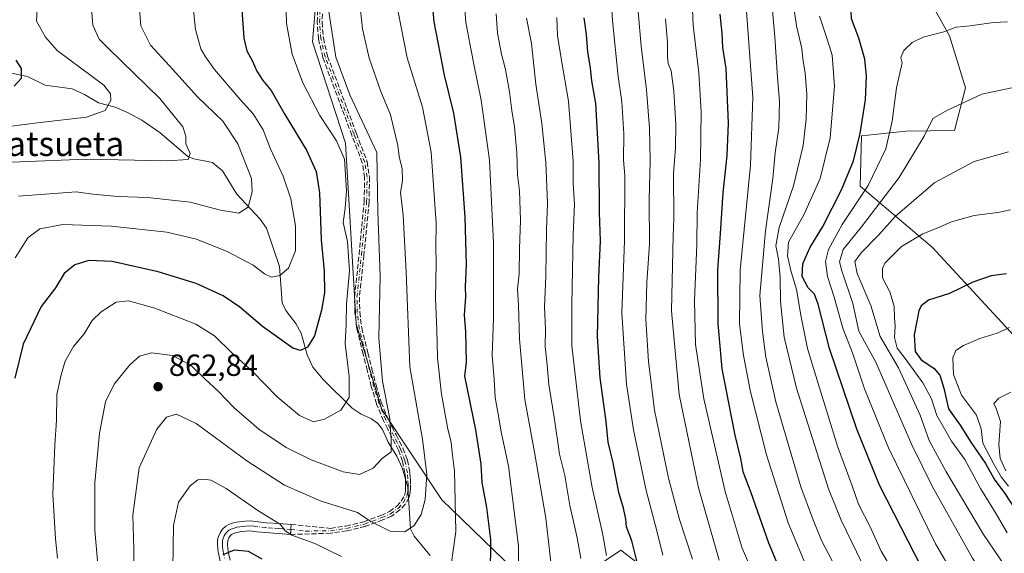
# Model space of a CAD drawing. Units: metres. Extents: x 559673 to 563104, y 4730998 to 4733347.
# Drawn here: x 562202 to 562524, y 4732964 to 4733139 of the extents above; entities that cross this region are included whole.
import ezdxf
from ezdxf.enums import TextEntityAlignment as Align

# ---------------------------------------------------------------- set-up
doc = ezdxf.new("R2010")
doc.units = ezdxf.units.M
doc.header["$MEASUREMENT"] = 0
doc.linetypes.add('DGN Style 3', pattern=[2.307223458686699, 1.648016756204785, -0.6592067024819142])
doc.linetypes.add('DGN Style 4', pattern=[2.6384748266838614, 1.318413404963828, -0.6592067024819142, 0.001648016756204785, -0.6592067024819142])
for name, color, linetype, lineweight in [('Arbolado forestal CxS', 92, 'Continuous', 0), ('Camino Cxs', 7, 'Continuous', 0), ('Camino eje', 30, 'DGN Style 4', 13), ('Corriente natural lineal', 142, 'Continuous', 13), ('Curva de nivel maestra', 30, 'Continuous', 30), ('Curva de nivel normal', 30, 'Continuous', 0), ('Punto de cota en terreno', 7, 'Continuous', 0), ('Rótulo de punto de cota en terreno', 7, 'Continuous', 0), ('Senda', 7, 'DGN Style 3', 0), ('Texto cartográfico', 7, 'Continuous', 0)]:
    doc.layers.add(name, color=color, linetype=linetype, lineweight=lineweight)
doc.styles.add('Style-Arial', font='txt')

# ---------------------------------------------------------------- blocks, each defined once
blk = doc.blocks.new('*U5')
at = {"layer": 'Arbolado forestal CxS', "color": 92, "linetype": 'Continuous', "lineweight": 0}
for points in [[(562193.9385000002, 4733280.359099999, 826.8650000000052), (562230.1539000003, 4733286.968499999, 841.4238000000041), (562249.5115, 4733275.511499999, 846.1652000000032), (562255.0365000004, 4733272.2413, 848.0219000000071), (562283.9254999999, 4733254.1031, 858.1664000000019), (562285.7785, 4733252.940099999, 858.6545000000042), (562301.8903000001, 4733184.5405, 859.9233999999997), (562297.3919000002, 4733131.749299999, 857.7785000000005), (562308.2112999996, 4733098.543299999, 855.7823999999965), (562311.6513, 4733039.3881, 855.3243999999978), (562320.0817, 4733011.2719, 858.4973000000028), (562339.7531000003, 4732981.749500001, 866.8536000000023), (562373.7692999998, 4732948.7161, 882.9864999999991), (562398.2669000002, 4732965.254899999, 896.7382000000072), (562402.4935, 4732961.998299999, 898.3635999999971), (562406.8059, 4732958.6755, 900.3793000000006), (562422.9543000003, 4732925.1165, 901.8358000000007), (562492.4062999999, 4732878.2227, 916.8653999999952), (562529.5334999999, 4732867.915100001, 931.9216000000015)], [(562539.0236999998, 4733022.393300001, 983.7301000000008), (562500.1754999999, 4733064.485900001, 970.8081999999995), (562476.6101000002, 4733084.488299999, 951.8941000000051), (562477.0368999997, 4733101.009299999, 949.0843000000023), (562491.6321, 4733102.4649, 956.5412000000069), (562507.5141000003, 4733102.6657, 961.0369999999967), (562511.1497, 4733116.6865, 958.8641000000061), (562505.8517000005, 4733133.7711, 954.8772000000026), (562492.9074999997, 4733157.1085, 949.4636000000029), (562472.1460999995, 4733198.469500001, 939.7281999999979), (562461.3913000004, 4733230.7205, 935.2317999999941), (562456.4068999998, 4733245.6677, 934.5641999999935), (562473.0040999996, 4733284.379699999, 927.9143999999943), (562454.6344, 4733341.2763, 929.7192000000069), (562945.3968000002, 4733345.615300001, 884.8291000000027)]]:
    blk.add_polyline3d(points, dxfattribs=at)
blk = doc.blocks.new('5PATER')
at = {"layer": 'Punto de cota en terreno', "linetype": 'Continuous', "lineweight": 0}
h = blk.add_hatch(color=51, dxfattribs=at)
edge = h.paths.add_edge_path()
edge.add_ellipse((0, 0), major_axis=(-0.1095731443231308, -0.1110710700762829), ratio=0.9994222409660322, start_angle=0, end_angle=360)

msp = doc.modelspace()

# ---------------------------------------------------------------- linework, layer by layer
at = {"layer": 'Arbolado forestal CxS', "color": 92, "linetype": 'Continuous', "lineweight": 0}
for points in [[(562285.7785, 4733252.940099999, 858.6545000000042), (562301.8903000001, 4733184.5405, 859.9233999999997), (562297.3919000002, 4733131.749299999, 857.7785000000005), (562308.2112999996, 4733098.543299999, 855.7823999999965), (562311.6513, 4733039.3881, 855.3243999999978), (562320.0817, 4733011.2719, 858.4973000000028), (562339.7531000003, 4732981.749500001, 866.8536000000023), (562373.7692999998, 4732948.7161, 882.9864999999991), (562398.2669000002, 4732965.254899999, 896.7382000000072), (562402.4935, 4732961.998299999, 898.3635999999971), (562406.8059, 4732958.6755, 900.3793000000006), (562422.9543000003, 4732925.1165, 901.8358000000007), (562492.4062999999, 4732878.2227, 916.8653999999952), (562529.5334999999, 4732867.915100001, 931.9216000000015)], [(562539.0236999998, 4733022.393300001, 983.7301000000008), (562500.1754999999, 4733064.485900001, 970.8081999999995), (562476.6101000002, 4733084.488299999, 951.8941000000051), (562477.0368999997, 4733101.009299999, 949.0843000000023), (562491.6321, 4733102.4649, 956.5412000000069), (562507.5141000003, 4733102.6657, 961.0369999999967), (562511.1497, 4733116.6865, 958.8641000000061), (562505.8517000005, 4733133.7711, 954.8772000000026), (562492.9074999997, 4733157.1085, 949.4636000000029), (562472.1460999995, 4733198.469500001, 939.7281999999979), (562461.3913000004, 4733230.7205, 935.2317999999941)], [(562402.4935, 4732961.998299999, 898.3635999999971), (562398.2669000002, 4732965.254899999, 896.7382000000072), (562373.7692999998, 4732948.7161, 882.9864999999991), (562339.7531000003, 4732981.749500001, 866.8536000000023), (562320.0817, 4733011.2719, 858.4973000000028), (562311.6513, 4733039.3881, 855.3243999999978), (562308.2112999996, 4733098.543299999, 855.7823999999965), (562297.3919000002, 4733131.749299999, 857.7785000000005), (562301.8903000001, 4733184.5405, 859.9233999999997)], [(562492.9074999997, 4733157.1085, 949.4636000000029), (562505.8517000005, 4733133.7711, 954.8772000000026), (562511.1497, 4733116.6865, 958.8641000000061), (562507.5141000003, 4733102.6657, 961.0369999999967), (562491.6321, 4733102.4649, 956.5412000000069), (562477.0368999997, 4733101.009299999, 949.0843000000023), (562476.6101000002, 4733084.488299999, 951.8941000000051), (562500.1754999999, 4733064.485900001, 970.8081999999995), (562539.0236999998, 4733022.393300001, 983.7301000000008)]]:
    msp.add_polyline3d(points, dxfattribs=at)
at = {"layer": 'Camino Cxs', "color": 7, "linetype": 'Continuous', "lineweight": 0, "extrusion": (-0.9973174568110391, 0.07319761157279223, 1.392478831386907e-10), "elevation": -214339.6963760678, "flags": 128}
msp.add_lwpolyline([(-4761435.540418602, 874.375029846349), (-4761433.901020846, 874.4402298463463), (-4761432.261623089, 875.3075298463443)], dxfattribs=at)
at = {"layer": 'Camino Cxs', "color": 7, "linetype": 'Continuous', "lineweight": 0}
for points in [[(562267.4301000005, 4732960.670100001, 882.7975000000006), (562266.4901000002, 4732964.620100001, 878.7862000000023), (562266.3901000004, 4732965.5001, 877.6143000000012), (562266.2901, 4732967.030099999, 875.5409000000074), (562266.3300999999, 4732968.5601, 875.0026999999973), (562266.6201, 4732969.7301, 875.0972000000038), (562267.1801000005, 4732970.860099999, 875.2198000000062), (562267.9600999998, 4732972.090100001, 875.5243000000047), (562268.9901000002, 4732973.0701, 876.2940999999993), (562270.2200999996, 4732973.720100001, 876.9738999999972), (562271.5500999996, 4732974.130100001, 877.3531999999979), (562272.5301000001, 4732974.350099999, 877.5264000000025), (562273.5301000001, 4732974.530099999, 877.7277000000032), (562275.2500999998, 4732974.7601, 877.9931999999973), (562276.9700999996, 4732974.8101, 878.1413000000031), (562279.6201, 4732974.520099999, 877.531099999993), (562282.2801000001, 4732974.220100001, 876.7550000000047), (562286.3501000004, 4732973.9301, 874.5685999999987), (562290.4301000005, 4732973.630100001, 874.375), (562290.3101000004, 4732971.995100001, 874.4401999999973), (562290.1901000004, 4732970.360099999, 875.3074999999953), (562286.1201, 4732970.6601, 874.7958999999975), (562281.9801000003, 4732970.960100001, 876.5436999999948), (562279.2600999996, 4732971.270099999, 877.3120000000055), (562276.8400999998, 4732971.530099999, 877.5230000000012), (562275.5201000003, 4732971.4901, 877.1417999999976), (562274.0401, 4732971.290100001, 876.7158999999956), (562273.1801000005, 4732971.140100001, 876.4343999999984), (562272.3901000004, 4732970.960100001, 876.1625999999961), (562271.4801000003, 4732970.6801, 875.9578999999941), (562270.9200999998, 4732970.390100001, 875.8119000000006), (562270.5100999996, 4732970.0001, 875.6772000000057), (562270.0401, 4732969.2601, 875.4725000000036), (562269.6501000002, 4732968.360099999, 875.2474999999978), (562269.5701000001, 4732967.100099999, 875.6689999999944), (562269.6601, 4732965.790100001, 877.5731999999989), (562269.7301000003, 4732965.0601, 878.6460999999982), (562269.8601000002, 4732964.270099999, 879.8344000000071), (562270.4600999998, 4732961.920100001, 883.1178999999975)], [(562267.4301000005, 4732960.670100001, 882.7975000000006), (562266.4901000002, 4732964.620100001, 878.7862000000023), (562266.3901000004, 4732965.5001, 877.6143000000012), (562266.2901, 4732967.030099999, 875.5409000000074), (562266.3300999999, 4732968.5601, 875.0026999999973), (562266.6201, 4732969.7301, 875.0972000000038), (562267.1801000005, 4732970.860099999, 875.2198000000062), (562267.9600999998, 4732972.090100001, 875.5243000000047), (562268.9901000002, 4732973.0701, 876.2940999999993), (562270.2200999996, 4732973.720100001, 876.9738999999972), (562271.5500999996, 4732974.130100001, 877.3531999999979), (562272.5301000001, 4732974.350099999, 877.5264000000025), (562273.5301000001, 4732974.530099999, 877.7277000000032), (562275.2500999998, 4732974.7601, 877.9931999999973), (562276.9700999996, 4732974.8101, 878.1413000000031), (562279.6201, 4732974.520099999, 877.531099999993), (562282.2801000001, 4732974.220100001, 876.7550000000047), (562286.3501000004, 4732973.9301, 874.5685999999987), (562290.4301000005, 4732973.630100001, 874.375)], [(562290.1901000004, 4732970.360099999, 875.3074999999953), (562286.1201, 4732970.6601, 874.7958999999975), (562281.9801000003, 4732970.960100001, 876.5436999999948), (562279.2600999996, 4732971.270099999, 877.3120000000055), (562276.8400999998, 4732971.530099999, 877.5230000000012), (562275.5201000003, 4732971.4901, 877.1417999999976), (562274.0401, 4732971.290100001, 876.7158999999956), (562273.1801000005, 4732971.140100001, 876.4343999999984), (562272.3901000004, 4732970.960100001, 876.1625999999961), (562271.4801000003, 4732970.6801, 875.9578999999941), (562270.9200999998, 4732970.390100001, 875.8119000000006), (562270.5100999996, 4732970.0001, 875.6772000000057), (562270.0401, 4732969.2601, 875.4725000000036), (562269.6501000002, 4732968.360099999, 875.2474999999978), (562269.5701000001, 4732967.100099999, 875.6689999999944), (562269.6601, 4732965.790100001, 877.5731999999989), (562269.7301000003, 4732965.0601, 878.6460999999982), (562269.8601000002, 4732964.270099999, 879.8344000000071), (562270.4600999998, 4732961.920100001, 883.1178999999975)]]:
    msp.add_polyline3d(points, dxfattribs=at)
at = {"layer": 'Camino eje', "color": 30, "linetype": 'DGN Style 4', "lineweight": 13}
for points in [[(562290.3101000004, 4732971.995100001, 874.4401999999973), (562295.0837000003, 4732971.4735, 875.2311999999948), (562303.3387000002, 4732971.5529, 873.9375), (562308.4981000006, 4732972.346700001, 875.3959999999934), (562314.4511000002, 4732973.7753, 876.0614999999962), (562320.0601000004, 4732975.880100001, 877.845100000006), (562322.9600999998, 4732977.140100001, 878.6643000000041), (562325.5000999998, 4732979.020099999, 880.0222000000067), (562327.0900999998, 4732980.770099999, 880.4704999999959), (562328.2100999998, 4732982.790100001, 880.3212000000058), (562328.5900999998, 4732984.300100001, 879.6538), (562328.6700999998, 4732985.460100001, 879.2367999999988), (562328.6700999998, 4732986.620100001, 878.857799999998), (562328.6101000002, 4732988.600099999, 876.6953999999969), (562328.4401000004, 4732990.5701, 873.2526999999973), (562327.6601, 4732994.530099999, 868.3007000000072), (562326.2401000002, 4732998.3301, 866.7869000000064), (562325.1401000004, 4733000.4801, 867.5838999999978), (562324.0401, 4733002.620100001, 867.1744000000036), (562322.7100999998, 4733005.2601, 866.1842000000034), (562321.3901000004, 4733007.920100001, 867.8641000000061), (562319.1001000004, 4733013.380100001, 872.5375999999961), (562317.4001000002, 4733019.050100001, 870.6157999999997), (562316.0800999999, 4733024.350099999, 871.7360000000045), (562314.7500999998, 4733029.640100001, 869.2538999999962), (562312.7100999998, 4733037.880100001, 867.0565999999964), (562312.0500999996, 4733043.120100001, 865.276199999993), (562311.9501, 4733048.120100001, 863.3007999999973), (562313.4301000005, 4733061.960100001, 863.0230000000012), (562315.1101000002, 4733079.3201, 863.1128000000026), (562315.2500999998, 4733087.4101, 862.8093999999984), (562314.4700999996, 4733092.360099999, 862.7727000000014), (562310.9901000002, 4733101.4801, 862.7066000000051), (562301.5500999996, 4733126.840100001, 863.6858999999969), (562300.1501000002, 4733132.840100001, 861.9128999999957), (562299.7100999998, 4733138.120100001, 862.2504999999946), (562299.9101, 4733143.3201, 865.6106000000001)], [(562290.3101000004, 4732971.995100001, 874.4401999999973), (562286.2351000002, 4732972.295100001, 874.3245000000024), (562284.2001, 4732972.440099999, 875.2388000000066), (562282.1300999997, 4732972.590100001, 876.1425000000017), (562279.4401000004, 4732972.895099999, 876.9002000000038), (562278.2301000003, 4732973.0251, 877.2415000000037), (562276.9051000001, 4732973.170100001, 877.3902999999991), (562275.3850999996, 4732973.1251, 877.1456000000036), (562274.5251000002, 4732973.0101, 876.9538999999932), (562273.5701000001, 4732972.872500001, 876.7244999999967), (562272.6574999997, 4732972.700099999, 876.467499999999), (562271.7424999997, 4732972.475099999, 876.1892999999982), (562270.7100999998, 4732972.127499999, 875.984500000006), (562269.9550999999, 4732971.7301, 875.8035999999993), (562269.3375000004, 4732971.1425, 875.6040000000067), (562268.8450999996, 4732970.4301, 875.3916000000027), (562268.5274999999, 4732969.895099999, 875.2324999999984), (562268.1350999996, 4732969.045100001, 874.9899000000006), (562267.9600999998, 4732968.340100001, 874.8150000000023), (562267.9351000004, 4732967.3201, 874.8940000000002), (562267.9801000003, 4732966.300100001, 876.2963000000019), (562268.0425000004, 4732965.4625, 877.4597999999969), (562268.1425000001, 4732964.6425, 878.6187000000064), (562268.6451000003, 4732962.470100001, 881.8206000000064)]]:
    msp.add_polyline3d(points, dxfattribs=at)
at = {"layer": 'Corriente natural lineal', "color": 142, "linetype": 'Continuous', "lineweight": 13}
msp.add_polyline3d([(562335.8757999997, 4732963.4398, 867.3178999999947), (562330.6645000001, 4732969.784800001, 865.1723000000056), (562329.4982000003, 4732972.1953, 864.539499999999), (562328.6220000006, 4732985.8443, 861.9026000000014), (562326.6969, 4732992.214199999, 860.7116999999998), (562324.9689999997, 4732996.0023, 860.1861000000064), (562322.1849999996, 4733000.5788, 859.1845999999933), (562320.3339999998, 4733004.714400001, 858.6220999999933), (562318.7664000001, 4733006.744000001, 858.2026999999945), (562316.7143999999, 4733008.288799999, 857.5653000000021), (562313.3399, 4733009.7336, 856.3579000000027), (562310.3990000002, 4733011.783100001, 855.3064000000013), (562300.9572999999, 4733020.968699999, 852.1196999999958), (562297.5018999996, 4733025.203500001, 850.9707999999956), (562295.6113, 4733029.251700001, 850.1778000000049), (562293.6286000004, 4733036.317299999, 848.4768000000041), (562291.9217999997, 4733039.496099999, 847.8049000000028), (562288.6333, 4733043.790899999, 847.090200000006), (562287.4993000003, 4733046.206800001, 846.5246000000043), (562286.5438999999, 4733058.144500001, 844.0945999999967), (562282.3389999997, 4733070.727499999, 841.3996999999945), (562280.2653999999, 4733073.6417, 840.7817000000069), (562272.6107000001, 4733081.812899999, 838.4973999999929), (562267.9708000004, 4733089.505899999, 837.3126000000047), (562264.6673999997, 4733092.1973, 836.4184999999999), (562258.5464000005, 4733093.459000001, 835.2044000000024), (562256.5795999998, 4733094.220600001, 834.9327999999952), (562247.5279999999, 4733101.995200001, 832.8619000000036), (562241.5566999996, 4733106.067299999, 831.8931000000011), (562236.8430000005, 4733108.620999999, 830.9140999999945), (562232.7428000001, 4733110.379100001, 830.0256999999983), (562227.3349000001, 4733111.808599999, 828.9710999999952), (562222.7906999998, 4733114.4946, 828.3558000000049), (562218.7194999997, 4733116.322899999, 827.781099999993), (562209.9193000002, 4733117.6099, 826.2385000000068), (562204.0673000002, 4733120.358100001, 825.3326999999991), (562197.3340999996, 4733121.808800001, 823.9259000000021)], dxfattribs=at)
at = {"layer": 'Curva de nivel maestra', "color": 30, "linetype": 'Continuous', "lineweight": 30, "flags": 128}
for points, elevation in [([(562499.4199999999, 4732954.270099999), (562482.9699999997, 4732986.520099999), (562475.5800000001, 4733004.9101), (562466.5800000001, 4733031.3101), (562462.9000000004, 4733045.8201), (562461.7100000001, 4733049.130100001), (562459.6500000004, 4733051.1801), (562457.6699999999, 4733054.870100001), (562457.9000000004, 4733059.0001), (562460.1399999997, 4733064.300100001), (562464.4000000004, 4733071.2501), (562470.5300000003, 4733083.280099999), (562474.4100000003, 4733092.8201), (562476.5999999996, 4733101.7401), (562478.3399999999, 4733112.800100001), (562478.7300000004, 4733120.4901), (562478.1200000001, 4733126.040100001), (562476.1699999999, 4733132.9801), (562473.8600000005, 4733139.340100001), (562473.4699999997, 4733146.600099999), (562475.5, 4733152.090100001), (562478.5800000001, 4733153.600099999), (562507.8399999999, 4733158.5801), (562527.3600000005, 4733158.5101)], 950), ([(562355.6200000001, 4732956.670100001), (562355.7300000004, 4732968.710100001), (562354.4199999999, 4732979.1601), (562352.9400000004, 4732987.360099999), (562352.5800000001, 4732993.340100001), (562350.8799999999, 4733004.610099999), (562347.2400000002, 4733022.2601), (562347.7800000003, 4733026.770099999), (562347.5300000003, 4733036.780099999), (562347.1799999997, 4733042.290100001), (562347.5999999996, 4733048.110099999), (562347.4299999997, 4733051.620100001), (562347.7599999999, 4733058.670100001), (562347.3700000001, 4733074.290100001), (562345.8899999997, 4733093.940099999), (562343.6799999997, 4733108.4101), (562340.6299999999, 4733120.8201), (562337.2599999999, 4733138.360099999), (562335.8600000005, 4733152.780099999)], 875), ([(562274.1200000001, 4733143.780099999), (562274.8899999997, 4733132.940099999), (562275.8700000001, 4733128.7601), (562277.6699999999, 4733125.6501), (562279.1600000003, 4733122.1801), (562281.1399999997, 4733119.090100001), (562283.8499999996, 4733115.780099999), (562288.3600000005, 4733107.9001), (562295.4000000004, 4733096.270099999), (562298.6100000005, 4733089.270099999), (562299.6299999999, 4733082.270099999), (562300.2300000004, 4733066.870100001), (562301.2000000002, 4733056.6601), (562301.3200000003, 4733049.540100001), (562300.3399999999, 4733043.800100001), (562297.9900000002, 4733035.4801), (562295.7599999999, 4733031.720100001), (562293.4600000001, 4733030.630100001), (562290.9600000001, 4733031.380100001), (562281.0199999996, 4733038.460100001), (562273.6200000001, 4733044.790100001), (562268.1500000004, 4733048.5701), (562259.3099999996, 4733052.610099999), (562246.8399999999, 4733056.390100001), (562231.8600000005, 4733059.7401), (562224.1299999999, 4733060.100099999), (562219.6200000001, 4733058.7301), (562216.0899999999, 4733055.850099999), (562213.2199999997, 4733051.170100001), (562208.5700000003, 4733045.050100001), (562202.6799999997, 4733032.6601), (562200.0099999999, 4733021.5601)], 850), ([(562430.7599999999, 4733140.880100001), (562431.3899999997, 4733134.6501), (562431.6399999997, 4733129.870100001), (562432.6799999997, 4733123.0001), (562433.4699999997, 4733105.100099999), (562433.0199999996, 4733094.550100001), (562431.7100000001, 4733082.2401), (562430.8600000005, 4733068.9801), (562429.9000000004, 4733057.110099999), (562430.0099999999, 4733039.460100001), (562431.3399999999, 4733024.640100001), (562435.5999999996, 4733002.9001), (562437.4500000002, 4732995.210100001), (562438.2199999997, 4732990.940099999), (562440.8600000005, 4732984.130100001), (562446.6100000005, 4732967.6601), (562451.8300000001, 4732955.0801)], 925), ([(562405.2599999999, 4732954.6801), (562401.8799999999, 4732968.300100001), (562400.1699999999, 4732972.9101), (562399.9000000004, 4732975.4101), (562399.1799999997, 4732978.950099999), (562397.6500000004, 4732984.1601), (562395.7800000003, 4732993.880100001), (562394.1299999999, 4733000.550100001), (562393.4699999997, 4733007.350099999), (562391.5, 4733021.630100001), (562390.6900000004, 4733035.270099999), (562391.0899999999, 4733054.610099999), (562391.5999999996, 4733066.4901), (562391.3200000003, 4733075.800100001), (562391.2300000004, 4733092.1501), (562390.0999999996, 4733111.600099999), (562388.8700000001, 4733118.9301), (562388.4299999997, 4733123.1601), (562387.5, 4733128.440099999), (562387.1100000005, 4733134.190099999), (562386.2699999996, 4733139.610099999)], 900), ([(562200.3200000003, 4733125.720100001), (562201.9800000004, 4733123.050100001), (562201.9800000004, 4733119.700099999), (562199.7100000001, 4733117.220100001)], 825), ([(562524.5700000003, 4733055.770099999), (562519.5099999999, 4733055.0801), (562513.5099999999, 4733053.0701), (562505.8899999997, 4733049.280099999), (562499.0199999996, 4733047.110099999), (562496.5800000001, 4733045.3201), (562495.8099999996, 4733043.6601), (562494.3200000003, 4733035.7301), (562494.6799999997, 4733030.2601), (562496.5599999996, 4733027.620100001), (562500.7199999997, 4733024.8201), (562502.7699999996, 4733022.540100001), (562504.04, 4733018.270099999), (562505.6100000005, 4733011.5001), (562509.4199999999, 4733006.170100001), (562512.8399999999, 4733000.5601), (562517.6299999999, 4732993.6601), (562520.75, 4732988.1801), (562523.7300000004, 4732984.1601), (562527.7199999997, 4732978.1501)], 975), ([(562268.1799999997, 4732963.8301), (562271.9000000004, 4732965.3201), (562276.3099999996, 4732964.870100001), (562280.8499999996, 4732962.4101)], 875)]:
    msp.add_lwpolyline(points, dxfattribs=dict(at, elevation=elevation))
at = {"layer": 'Curva de nivel normal', "color": 30, "linetype": 'Continuous', "lineweight": 0, "flags": 128}
for points, elevation in [([(562224.1299999999, 4733153.200099999), (562225.4800000004, 4733137.170100001), (562227.5499999998, 4733132.690099999), (562230.5800000001, 4733129.600099999), (562247.3799999999, 4733113.2501), (562254.9400000004, 4733103.880100001), (562255.9699999997, 4733100.860099999), (562255.9800000004, 4733098.3301), (562257.3300000001, 4733095.200099999), (562256.6900000004, 4733093.200099999), (562249.8600000005, 4733092.800100001), (562223.2400000002, 4733093.3201), (562201.7199999997, 4733092.470100001), (562186.5099999999, 4733091.9801)], 835), ([(562421.1799999997, 4733155.1601), (562422.0099999999, 4733137.2401), (562423.8399999999, 4733121.5801), (562424.5599999996, 4733108.780099999), (562424.4299999997, 4733093.200099999), (562423.3399999999, 4733075.700099999), (562423.1900000004, 4733065.380100001), (562422.4199999999, 4733046.880100001), (562422.7300000004, 4733032.610099999), (562425.5199999996, 4733014.8201), (562432.4299999997, 4732984.4301), (562438.0599999996, 4732965.8201), (562445.5599999996, 4732948.4801)], 920), ([(562288.5, 4733150.540100001), (562288.8600000005, 4733137.720100001), (562290.75, 4733127.7301), (562294.2100000001, 4733118.290100001), (562299.8399999999, 4733107.590100001), (562305.2800000003, 4733099.300100001), (562307.8200000003, 4733093.280099999), (562308.5599999996, 4733082.940099999), (562308.04, 4733077.270099999), (562307.4299999997, 4733072.610099999), (562308.7999999998, 4733066.3101), (562309.54, 4733056.7401), (562308.5300000003, 4733045.970100001), (562308.4100000003, 4733039.200099999), (562308.0300000003, 4733032.9801), (562309.3600000005, 4733022.110099999), (562309.4199999999, 4733015.2501), (562306.6100000005, 4733011.0801), (562301.3200000003, 4733008.1601), (562297.6600000003, 4733007.280099999), (562293.1799999997, 4733009.290100001), (562285.7800000003, 4733015.460100001), (562277.7000000002, 4733023.790100001), (562270.8799999999, 4733029.970100001), (562265.3399999999, 4733035.420100001), (562259.2300000004, 4733039.3101), (562245.7699999996, 4733044.520099999), (562237.1100000005, 4733046.890100001), (562233.1699999999, 4733046.450099999), (562228.1799999997, 4733043.300100001), (562225.3200000003, 4733040.440099999), (562222.6399999997, 4733036.130100001), (562219.1900000004, 4733031.9001), (562216.4500000002, 4733027.140100001), (562215.1600000003, 4733022.610099999), (562213.7199999997, 4733016.270099999), (562213.6399999997, 4733007.800100001), (562213.0199999996, 4732999.770099999), (562212.4400000004, 4732983.600099999), (562213.2599999999, 4732968.970100001), (562213.9600000001, 4732962.590100001)], 855), ([(562364.9600000001, 4732945.880100001), (562364.8499999996, 4732966.610099999), (562361.54, 4732992.780099999), (562359.1399999997, 4733003.970100001), (562358.0999999996, 4733010.450099999), (562357.2199999997, 4733015.270099999), (562356.8499999996, 4733021.270099999), (562356.2400000002, 4733028.940099999), (562356.5999999996, 4733041.090100001), (562356.6100000005, 4733065.890100001), (562356.0199999996, 4733079.4301), (562355.2800000003, 4733092.940099999), (562352.5800000001, 4733112.600099999), (562350.2599999999, 4733123.890100001), (562349.2599999999, 4733129.440099999), (562347.5300000003, 4733138.220100001), (562346.6399999997, 4733150.620100001)], 880), ([(562394.7699999996, 4733150.960100001), (562395.5499999998, 4733138.780099999), (562397.4000000004, 4733120.390100001), (562398.5999999996, 4733112.090100001), (562399.3099999996, 4733101.5801), (562399.2100000001, 4733093.020099999), (562399.5899999999, 4733088.0101), (562399.5499999998, 4733066.540100001), (562398.5999999996, 4733042.9301), (562400.1200000001, 4733019.620100001), (562402.4600000001, 4733004.6601), (562406.6299999999, 4732984.770099999), (562410.2199999997, 4732971.1601), (562412.0999999996, 4732963.5801)], 905), ([(562447.0700000003, 4733151.7501), (562448.6799999997, 4733133.390100001), (562449.54, 4733120.130100001), (562450.2199999997, 4733112.3301), (562450, 4733103.540100001), (562448.8099999996, 4733095.340100001), (562448.0199999996, 4733086.940099999), (562445.6799999997, 4733069.8201), (562443.8399999999, 4733048.640100001), (562444.6600000003, 4733036.9001), (562445.7400000002, 4733028.420100001), (562449.0099999999, 4733013.790100001), (562451.6399999997, 4733004.9001), (562457.2199999997, 4732985.940099999), (562461.0899999999, 4732975.6801), (562463.9600000001, 4732968.4301), (562473.2400000002, 4732950.7401)], 935), ([(562478.6900000004, 4732957.9301), (562470.3899999997, 4732975.0001), (562466.3300000001, 4732985.270099999), (562455.7800000003, 4733018.270099999), (562451.7199999997, 4733035.030099999), (562450.6200000001, 4733046.6501), (562450.5099999999, 4733054.700099999), (562449.9199999999, 4733060.610099999), (562449.0800000001, 4733064.940099999), (562450.1699999999, 4733070.940099999), (562454.8499999996, 4733084.610099999), (562457.9800000004, 4733097.8201), (562459.0199999996, 4733106.450099999), (562459.1799999997, 4733114.620100001), (562458.6399999997, 4733121.4801), (562457.8300000001, 4733126.2401), (562457.5099999999, 4733129.590100001), (562455.79, 4733136.9801), (562453.7800000003, 4733151.300100001)], 940), ([(562257.8200000003, 4733148.470100001), (562259.1200000001, 4733135.770099999), (562260.8300000001, 4733129.470100001), (562262.3899999997, 4733126.870100001), (562265.2699999996, 4733122.6801), (562273.6799999997, 4733112.860099999), (562277.9900000002, 4733108.190099999), (562281.2199999997, 4733102.9801), (562283.5599999996, 4733096.9001), (562287.7599999999, 4733087.770099999), (562290.3099999996, 4733080.3101), (562291.8300000001, 4733071.4301), (562291.7699999996, 4733063.3101), (562289.4800000004, 4733057.610099999), (562286.7300000004, 4733055.1801), (562284, 4733054.630100001), (562281.7199999997, 4733055.700099999), (562278.0199999996, 4733058.550100001), (562269.5099999999, 4733063.050100001), (562259.3899999997, 4733067.1601), (562249.6600000003, 4733069.4101), (562231.4400000004, 4733071.4001), (562215.6600000003, 4733071.9301), (562208.1900000004, 4733070.530099999), (562204.1900000004, 4733067.5801), (562200.0700000003, 4733061.030099999)], 845), ([(562207.5099999999, 4733146.300100001), (562207, 4733138.5101), (562210.0199999996, 4733133.2501), (562213.7999999998, 4733128.870100001), (562229.0700000003, 4733117.5101), (562231.2599999999, 4733114.6801), (562231.4199999999, 4733112.5101), (562229.5499999998, 4733109.2301), (562223.4000000004, 4733107.120100001), (562208.2800000003, 4733105.360099999), (562197.9800000004, 4733104.0601)], 830), ([(562240.5999999996, 4733143.870100001), (562241.1799999997, 4733137.020099999), (562244.3300000001, 4733130.700099999), (562250.6100000005, 4733123.920100001), (562259.79, 4733113.7501), (562268.0099999999, 4733105.7401), (562272.9500000002, 4733098.390100001), (562277.4600000001, 4733086.940099999), (562277.6399999997, 4733082.610099999), (562276.3700000001, 4733077.630100001), (562273.3099999996, 4733075.5801), (562267.29, 4733076.5801), (562257.2999999998, 4733079.2601), (562243.3799999999, 4733080.800100001), (562233.6699999999, 4733081.0801), (562225.4500000002, 4733081.860099999), (562220.0599999996, 4733082.670100001), (562201.1900000004, 4733081.2401)], 840), ([(562238.9699999997, 4732953.1501), (562238.9000000004, 4732965.5101), (562238.5899999999, 4732976.670100001), (562240.6799999997, 4732992.170100001), (562246.4500000002, 4733004.9001), (562249.6399999997, 4733008.790100001), (562252.9100000003, 4733009.7401), (562259.2800000003, 4733006.690099999), (562275.8499999996, 4732994.5101), (562288.1699999999, 4732986.550100001), (562300.2599999999, 4732981.290100001), (562312.0700000003, 4732977.600099999), (562316.4800000004, 4732974.630100001), (562322.8600000005, 4732971.390100001), (562327.5999999996, 4732971.2501), (562330.6100000005, 4732973.280099999), (562332.9699999997, 4732976.940099999), (562334.2999999998, 4732981.800100001), (562334.7599999999, 4732990.030099999), (562333.3399999999, 4733001.530099999), (562329.2400000002, 4733025.280099999), (562328.0800000001, 4733056.290100001), (562327.0800000001, 4733074.9901), (562326.1799999997, 4733082.390100001), (562326.8300000001, 4733086.2501), (562326.7599999999, 4733090.190099999), (562325.7400000002, 4733094.1801), (562325.3200000003, 4733097.8201), (562322.9199999999, 4733107.880100001), (562319.7300000004, 4733115.530099999), (562315.9500000002, 4733126.360099999), (562313.7800000003, 4733136.040100001), (562312.7800000003, 4733145.220100001)], 865), ([(562403.7999999998, 4733144.220100001), (562404.9500000002, 4733130.360099999), (562406.6600000003, 4733116.0801), (562407.7000000002, 4733103.4801), (562407.9500000002, 4733092.720100001), (562407.5599999996, 4733079.960100001), (562407.6699999999, 4733065.520099999), (562406.7800000003, 4733052.940099999), (562406.5, 4733040.8101), (562407.3600000005, 4733027.040100001), (562409.3499999996, 4733011.110099999), (562413.8600000005, 4732988.8201), (562417.4800000004, 4732975.3101), (562421.7999999998, 4732962.300100001)], 910), ([(562460.3099999996, 4732956.920100001), (562453.04, 4732974.220100001), (562445.9400000004, 4732996.460100001), (562440.7599999999, 4733017.0801), (562438.4699999997, 4733028.9901), (562437.1500000004, 4733039.370100001), (562437.3700000001, 4733056.9901), (562440.7999999998, 4733091.370100001), (562441.5599999996, 4733113.600099999), (562439.25, 4733144.600099999)], 930), ([(562227.2599999999, 4732959.270099999), (562226.0899999999, 4732971.610099999), (562226.1200000001, 4732987.270099999), (562227.7199999997, 4733003.5601), (562229.6600000003, 4733013.770099999), (562232.5099999999, 4733019.5601), (562237.6100000005, 4733025.940099999), (562240.7699999996, 4733028.8201), (562244.6500000004, 4733029.870100001), (562251.5300000003, 4733029.030099999), (562257.5599999996, 4733025.8301), (562262.1200000001, 4733021.4001), (562266.5499999998, 4733017.300100001), (562271.7699999996, 4733011.860099999), (562279.7999999998, 4733004.9001), (562288.7300000004, 4732998.860099999), (562296.9500000002, 4732994.840100001), (562307.4199999999, 4732990.880100001), (562312.79, 4732990.020099999), (562317.2800000003, 4732992.040100001), (562320.2199999997, 4732995.200099999), (562323.1399999997, 4732997.390100001), (562323.1100000005, 4733001.270099999), (562322.75, 4733008.280099999), (562320.29, 4733020.630100001), (562319.1500000004, 4733034.640100001), (562319.5, 4733055.110099999), (562318.79, 4733076.050100001), (562318.4000000004, 4733095.4901), (562309.6200000001, 4733114.370100001), (562305, 4733126.700099999), (562302.5700000003, 4733142.4001)], 860), ([(562325.4100000003, 4733141.5801), (562328.3200000003, 4733126.540100001), (562333.3799999999, 4733110.3201), (562336.2400000002, 4733095.620100001), (562337.8799999999, 4733072.3101), (562337.7599999999, 4733064.470100001), (562337.9000000004, 4733059.220100001), (562337.7000000002, 4733047.6801), (562338.0800000001, 4733037.550100001), (562338.2599999999, 4733028.2601), (562339.5599999996, 4733016.290100001), (562341.6399999997, 4733004.890100001), (562342.7199999997, 4733000.610099999), (562343.0499999998, 4732997.2601), (562343.8600000005, 4732991.100099999), (562344.2999999998, 4732971.290100001), (562342.0499999998, 4732954.960100001)], 870), ([(562357.4600000001, 4733140.890100001), (562357.9900000002, 4733134.600099999), (562359.2400000002, 4733127.710100001), (562360.5700000003, 4733122.700099999), (562361.8799999999, 4733115.380100001), (562362.5899999999, 4733109.270099999), (562363.5199999996, 4733103.940099999), (562364.29, 4733095.350099999), (562364.5, 4733088.1501), (562365.1500000004, 4733082.9301), (562365.5099999999, 4733073.340100001), (562365.0899999999, 4733063.970100001), (562364.9800000004, 4733055.780099999), (562364.5300000003, 4733050.800100001), (562364.8200000003, 4733045.370100001), (562365.0899999999, 4733034.460100001), (562366.9199999999, 4733014.610099999), (562370.0599999996, 4732997.290100001), (562373.7300000004, 4732975.6801), (562376.0599999996, 4732955.6501)], 885), ([(562463.3899999997, 4733140.1801), (562465.9000000004, 4733132.3101), (562467.4699999997, 4733127.4101), (562468.2599999999, 4733117.210100001), (562466.8600000005, 4733100.280099999), (562463.5599999996, 4733086.970100001), (562458.3600000005, 4733075.280099999), (562453.1600000003, 4733066.130100001), (562452.9100000003, 4733061.700099999), (562453.9500000002, 4733056.800100001), (562455.8399999999, 4733050.610099999), (562457.2000000002, 4733042.190099999), (562459.4100000003, 4733031.270099999), (562462.9400000004, 4733019.860099999), (562469.2599999999, 4732999.270099999), (562473.9800000004, 4732986.270099999), (562476.1500000004, 4732980.270099999), (562479.8899999997, 4732972.860099999), (562483.5199999996, 4732964.9001), (562487.4600000001, 4732958.3201)], 945), ([(562367.3899999997, 4733139.5601), (562369.0199999996, 4733131.2301), (562370.4699999997, 4733117.880100001), (562372.4000000004, 4733105.0001), (562373.7300000004, 4733092.2501), (562374.3200000003, 4733078.940099999), (562374.0300000003, 4733070.3101), (562373.7999999998, 4733054.950099999), (562373.2999999998, 4733044.940099999), (562373.5999999996, 4733037.5001), (562373.5099999999, 4733031.9301), (562374.2400000002, 4733025.920100001), (562374.79, 4733019.540100001), (562376.6399999997, 4733007.9801), (562378.2599999999, 4732996.6801), (562379.9600000001, 4732989.720100001), (562381.6399999997, 4732979.800100001), (562383.1799999997, 4732973.2401), (562383.9900000002, 4732969.300100001), (562385.1799999997, 4732962.5001)], 890), ([(562377.3499999996, 4733139.720100001), (562377.6200000001, 4733133.880100001), (562378.8899999997, 4733125.600099999), (562381.2300000004, 4733112.3101), (562382.7400000002, 4733092.640100001), (562382.7400000002, 4733085.200099999), (562383.0999999996, 4733078.630100001), (562382.6900000004, 4733068.530099999), (562382.2400000002, 4733045.5701), (562382.29, 4733032.300100001), (562385.0700000003, 4733007.640100001), (562388.9400000004, 4732985.790100001), (562392.2599999999, 4732970.8301), (562393.5800000001, 4732963.5001)], 895), ([(562412.8899999997, 4733139.280099999), (562413.6299999999, 4733131.5801), (562413.5499999998, 4733126.960100001), (562413.7800000003, 4733124.710100001), (562414.7400000002, 4733122.210100001), (562415.6900000004, 4733115.620100001), (562416.3099999996, 4733104.640100001), (562416.2300000004, 4733097.040100001), (562415.5800000001, 4733088.620100001), (562415.7000000002, 4733073.890100001), (562415.4600000001, 4733068.2501), (562414.9100000003, 4733043.610099999), (562417.3600000005, 4733016.220100001), (562423.6799999997, 4732985.6501), (562430.5099999999, 4732961.960100001)], 915), ([(562511.4900000002, 4732950.0601), (562501.29, 4732967.2601), (562485.9400000004, 4732998.700099999), (562478.0599999996, 4733018.110099999), (562474.1399999997, 4733029.9101), (562471.0099999999, 4733037.970100001), (562468.1100000005, 4733048.0601), (562465.9100000003, 4733054.860099999), (562465.3499999996, 4733059.8201), (562466.29, 4733063.720100001), (562470.7999999998, 4733071.9101), (562479.2199999997, 4733084.720100001), (562485.0800000001, 4733096.7301), (562487.1200000001, 4733105.770099999), (562488.5, 4733116.690099999), (562490.3799999999, 4733124.9301), (562489.9699999997, 4733126.630100001), (562490.9400000004, 4733128.920100001), (562493.7000000002, 4733131.590100001), (562497.2599999999, 4733133.280099999), (562504.0800000001, 4733134.9901), (562508.0199999996, 4733136.590100001), (562512.6200000001, 4733137.050100001), (562520.3399999999, 4733138.100099999), (562524.8899999997, 4733138.3201)], 955), ([(562529.8899999997, 4733117.4301), (562516.4900000002, 4733114.610099999), (562505.25, 4733109.380100001), (562500.4100000003, 4733106.6601), (562497.6299999999, 4733100.8201), (562489.3899999997, 4733087.350099999), (562477.0899999999, 4733071.120100001), (562471.0700000003, 4733063.7301), (562469.8899999997, 4733059.6601), (562470.6500000004, 4733056.780099999), (562474.2999999998, 4733046.0701), (562476.1900000004, 4733036.940099999), (562481.7400000002, 4733026.850099999), (562493.5800000001, 4732999.7501), (562500.2800000003, 4732985.9801), (562513.4199999999, 4732962.5801), (562527.3399999999, 4732941.850099999)], 960), ([(562529.3499999996, 4732952.2301), (562516.9900000002, 4732970.3201), (562504.6900000004, 4732991.120100001), (562499.25, 4733001.140100001), (562496.3300000001, 4733009.4301), (562489.1399999997, 4733024.9801), (562483.1699999999, 4733035.190099999), (562480.1699999999, 4733045.390100001), (562475.6600000003, 4733055.880100001), (562474.8899999997, 4733059.790100001), (562476.9400000004, 4733062.6801), (562482.6600000003, 4733068.420100001), (562488.2100000001, 4733074.610099999), (562501.1299999999, 4733085.640100001), (562513.9600000001, 4733092.5601), (562525.2000000002, 4733095.670100001)], 965), ([(562525.8799999999, 4733076.6801), (562521.6900000004, 4733075.840100001), (562513.9699999997, 4733074.860099999), (562506.5099999999, 4733072.780099999), (562501.8399999999, 4733070.690099999), (562497.1900000004, 4733068.850099999), (562490.2300000004, 4733064.690099999), (562484.6900000004, 4733059.200099999), (562483.9100000003, 4733057.520099999), (562484, 4733054.440099999), (562486.3899999997, 4733049.8201), (562487.7400000002, 4733045.1801), (562487.8799999999, 4733041.300100001), (562488.0800000001, 4733038.610099999), (562487.9100000003, 4733034.940099999), (562488.7199999997, 4733031.370100001), (562491.4000000004, 4733027.9901), (562497.1799999997, 4733020.0801), (562500.0199999996, 4733014.790100001), (562501.7800000003, 4733009.3201), (562504.2999999998, 4733004.970100001), (562506.5700000003, 4733000.880100001), (562510.8600000005, 4732994.940099999), (562516.0499999998, 4732985.390100001), (562521.1100000005, 4732977.090100001), (562524.75, 4732970.9001)], 970), ([(562525.5099999999, 4733038.220100001), (562521.5099999999, 4733036.300100001), (562515.8399999999, 4733034.600099999), (562510.5099999999, 4733032.220100001), (562508, 4733030.600099999), (562506.9900000002, 4733028.2301), (562507.2300000004, 4733022.800100001), (562509.79, 4733016.050100001), (562514.7599999999, 4733009.420100001), (562516.2800000003, 4733004.9301), (562516.8399999999, 4733000.270099999), (562520.3200000003, 4732993.610099999), (562522.7800000003, 4732989.200099999), (562525.2199999997, 4732986.190099999)], 980), ([(562524.3600000005, 4732991.200099999), (562522.4400000004, 4732995.210100001), (562522.0599999996, 4732999.8301), (562522.5800000001, 4733007.340100001), (562521.2000000002, 4733011.6601), (562520.3600000005, 4733013.2501), (562522.0499999998, 4733014.970100001), (562525.9199999999, 4733016.940099999)], 985), ([(562306.9199999999, 4732963.130100001), (562298.0999999996, 4732967.440099999), (562290.5899999999, 4732970.1601), (562288.4699999997, 4732971.5601), (562286.8799999999, 4732973.630100001), (562279.4600000001, 4732978.210100001), (562269.1299999999, 4732985.460100001), (562264.1600000003, 4732988.1601), (562261.8600000005, 4732988.530099999), (562259.8600000005, 4732988.2301), (562257.3700000001, 4732986.3301), (562253.5499999998, 4732980.9801), (562251.9100000003, 4732973.270099999), (562251.6799999997, 4732959.2501)], 870)]:
    msp.add_lwpolyline(points, dxfattribs=dict(at, elevation=elevation))
at = {"layer": 'Senda', "color": 7, "linetype": 'DGN Style 3', "lineweight": 0, "extrusion": (-0.9973174568110391, 0.07319761157279223, 1.392478831386907e-10), "elevation": -214339.6963760678, "flags": 128}
msp.add_lwpolyline([(-4761435.540418602, 874.375029846349), (-4761433.901020846, 874.4402298463463), (-4761432.261623089, 875.3075298463443)], dxfattribs=at)
at = {"layer": 'Senda', "color": 7, "linetype": 'DGN Style 3', "lineweight": 0}
for points in [[(562300.7094999999, 4733143.2893, 865.429999999993), (562300.5114000002, 4733138.138, 862.4930000000023), (562300.9424999999, 4733132.9648, 862.7075000000042), (562302.3175999997, 4733127.0714, 864.5651000000071), (562311.7386999996, 4733101.7622, 862.8638000000066), (562315.2176000001, 4733092.645300001, 863.3557000000001), (562315.2432000004, 4733092.566000001, 863.3600000000006), (562315.2604, 4733092.4846, 863.3589000000065), (562316.0404000003, 4733087.534600001, 863.1779999999999), (562316.0499999998, 4733087.396199999, 863.1803000000073), (562315.9100000003, 4733079.3062, 863.7630999999965), (562315.9063999997, 4733079.243000001, 863.7698999999993), (562314.2263000002, 4733061.8817, 863.2658999999985), (562314.2255999995, 4733061.875, 863.2663999999932), (562312.7510000002, 4733048.0854, 863.0907000000008), (562312.8491000002, 4733043.178200001, 865.3310999999958), (562313.4979999998, 4733038.026699999, 867.483600000007), (562315.5263, 4733029.833699999, 869.6818000000059), (562316.8562000003, 4733024.544299999, 871.745299999995), (562318.1719000004, 4733019.261700001, 870.5825999999943), (562319.8542999999, 4733013.650400001, 872.2213000000047), (562322.1179999998, 4733008.252900001, 867.8804999999993), (562323.4256999996, 4733005.617799999, 867.368100000007), (562324.7531000003, 4733002.982899999, 868.5108000000038), (562325.8520000001, 4733000.845100001, 868.7976999999955), (562326.9523, 4732998.694399999, 867.7160000000005), (562326.9773000004, 4732998.640799999, 867.672000000006), (562326.9895000001, 4732998.610099999, 867.6447999999947), (562328.4095000001, 4732994.8101, 868.7991999999941), (562328.4245999996, 4732994.765900001, 868.8316000000051), (562328.4446999999, 4732994.686600001, 868.8834999999963), (562329.2249999996, 4732990.7247, 873.1494999999996), (562329.2362000003, 4732990.649700001, 873.2712999999932), (562329.2372000003, 4732990.638800001, 873.2888999999997), (562329.4072000004, 4732988.6688, 876.3830000000017), (562329.4097999996, 4732988.624299999, 876.4514999999956), (562329.4698000001, 4732986.644300001, 878.4530999999989), (562329.4700999996, 4732986.620100001, 878.4611000000004), (562329.4700999996, 4732985.460100001, 878.8485999999976), (562329.4682, 4732985.404999999, 878.8680000000023), (562329.3881999999, 4732984.244999999, 879.2934999999999), (562329.3801999995, 4732984.1744, 879.3208000000013), (562329.3658999996, 4732984.104800001, 879.3506999999954), (562328.9858999997, 4732982.594799999, 880.0282000000008), (562328.9540999997, 4732982.495999999, 880.073900000003), (562328.9097999996, 4732982.402100001, 880.0911000000051), (562327.7898000004, 4732980.382099999, 880.2260999999999), (562327.7403999995, 4732980.304, 880.2204000000056), (562327.6821999997, 4732980.232100001, 880.2164000000049), (562326.0921999998, 4732978.482100001, 879.7880000000005), (562326.0367000002, 4732978.426700001, 879.7617000000029), (562325.9760999996, 4732978.377, 879.7366000000038), (562323.4360999997, 4732976.497, 878.6091000000015), (562323.3601000002, 4732976.4472, 878.5687999999938), (562323.2789000003, 4732976.406300001, 878.5280999999959), (562320.3788999999, 4732975.146299999, 877.6157999999997), (562320.3524000002, 4732975.135399999, 877.6107000000047), (562320.3411999998, 4732975.131100001, 877.608600000007), (562314.7322000006, 4732973.0263, 876.3080000000045), (562314.6677999999, 4732973.005200001, 876.2978000000004), (562314.6377999998, 4732972.997400001, 876.2927999999956), (562308.6847999999, 4732971.568800001, 875.5844999999972), (562308.6370000001, 4732971.558800001, 875.5801999999967), (562308.6198000005, 4732971.556, 875.5785999999936), (562303.4604000002, 4732970.7622, 874.7477000000072), (562303.3985000001, 4732970.755100001, 874.7407999999997), (562303.3464000003, 4732970.752900001, 874.7314999999944), (562290.1901000004, 4732970.360099999, 875.3074999999953), (562290.3101000004, 4732971.995100001, 874.4401999999973), (562290.4301000005, 4732973.630100001, 874.375), (562303.2736999998, 4732972.352299999, 873.1134000000021), (562308.3437000001, 4732973.132300001, 875.0766000000004), (562314.2164000003, 4732974.5416, 875.7633999999963), (562319.7599999999, 4732976.621900001, 878.0636999999989), (562322.5576, 4732977.837400001, 879.0152999999991), (562324.9609000003, 4732979.6163, 880.3726000000024), (562326.4354999998, 4732981.2393, 880.8138000000035), (562327.4598000003, 4732983.0866, 880.5752999999969), (562327.7969000004, 4732984.426200001, 879.9900999999956), (562327.8701, 4732985.487600001, 879.6162000000041), (562327.8701, 4732986.607899999, 879.2584000000062), (562327.8112000005, 4732988.553500001, 876.9904999999999), (562327.6468000002, 4732990.458000001, 873.3263000000006), (562326.8879000006, 4732994.3113, 868.5679999999993), (562325.5069000004, 4732998.006800001, 866.0092000000004), (562324.4282999998, 4733000.115, 866.5008999999991), (562323.3285999997, 4733002.2543, 865.8214000000008), (562323.3256999999, 4733002.2601, 865.8181000000042), (562321.9946, 4733004.9023, 865.8479999999981), (562320.6734999996, 4733007.5645, 867.8209999999963), (562320.6694, 4733007.573000001, 867.8303000000016), (562320.6524, 4733007.6106, 867.8711999999941), (562318.3624, 4733013.070599999, 872.9257000000072), (562318.3483999996, 4733013.1064, 872.9098999999987), (562318.3338000001, 4733013.1503, 872.8895000000049), (562316.6338000001, 4733018.8203, 871.4336999999941), (562316.6244000001, 4733018.854699999, 871.4447999999975), (562315.3041000003, 4733024.155900001, 871.7712999999932), (562313.9738999996, 4733029.4464, 868.8706999999995), (562311.9336000001, 4733037.687799999, 866.5240000000049), (562311.9190999996, 4733037.7608, 866.498000000007), (562311.9164000005, 4733037.780099999, 866.4921000000032), (562311.2564000003, 4733043.020099999, 865.3729000000021), (562311.2511, 4733043.080200001, 865.3493000000017), (562311.2503000004, 4733043.1041, 865.3399000000064), (562311.1503, 4733048.1041, 863.7428000000073), (562311.1511000004, 4733048.1599, 863.7508999999991), (562311.1546999998, 4733048.2051, 863.7559000000037), (562312.6342000002, 4733062.041099999, 862.7768000000069), (562314.3108000001, 4733079.365599999, 862.4670999999945), (562314.449, 4733087.3543, 862.4409000000015), (562313.6929000001, 4733092.153000001, 862.204199999993), (562310.2427000003, 4733101.194900001, 862.5776000000042), (562310.2403999995, 4733101.200999999, 862.577099999995), (562300.8004000001, 4733126.561000001, 862.8764999999986), (562300.7710999995, 4733126.658299999, 862.8540000000067), (562299.3711000001, 4733132.658299999, 861.0970999999992), (562299.3591, 4733132.720799999, 861.0920999999945), (562299.3529000003, 4733132.773600001, 861.0920999999945), (562298.9128999999, 4733138.0536, 861.9661999999954), (562298.9111000003, 4733138.080200001, 861.987500000003), (562298.9106999999, 4733138.150800001, 862.0455999999976), (562299.1103999997, 4733143.342499999, 865.7918000000063)], [(562300.7094999999, 4733143.2893, 865.429999999993), (562300.5114000002, 4733138.138, 862.4930000000023), (562300.9424999999, 4733132.9648, 862.7075000000042), (562302.3175999997, 4733127.0714, 864.5651000000071), (562311.7386999996, 4733101.7622, 862.8638000000066), (562315.2176000001, 4733092.645300001, 863.3557000000001), (562315.2432000004, 4733092.566000001, 863.3600000000006), (562315.2604, 4733092.4846, 863.3589000000065), (562316.0404000003, 4733087.534600001, 863.1779999999999), (562316.0499999998, 4733087.396199999, 863.1803000000073), (562315.9100000003, 4733079.3062, 863.7630999999965), (562315.9063999997, 4733079.243000001, 863.7698999999993), (562314.2263000002, 4733061.8817, 863.2658999999985), (562314.2255999995, 4733061.875, 863.2663999999932), (562312.7510000002, 4733048.0854, 863.0907000000008), (562312.8491000002, 4733043.178200001, 865.3310999999958), (562313.4979999998, 4733038.026699999, 867.483600000007), (562315.5263, 4733029.833699999, 869.6818000000059), (562316.8562000003, 4733024.544299999, 871.745299999995), (562318.1719000004, 4733019.261700001, 870.5825999999943), (562319.8542999999, 4733013.650400001, 872.2213000000047), (562322.1179999998, 4733008.252900001, 867.8804999999993), (562323.4256999996, 4733005.617799999, 867.368100000007), (562324.7531000003, 4733002.982899999, 868.5108000000038), (562325.8520000001, 4733000.845100001, 868.7976999999955), (562326.9523, 4732998.694399999, 867.7160000000005), (562326.9773000004, 4732998.640799999, 867.672000000006), (562326.9895000001, 4732998.610099999, 867.6447999999947), (562328.4095000001, 4732994.8101, 868.7991999999941), (562328.4245999996, 4732994.765900001, 868.8316000000051), (562328.4446999999, 4732994.686600001, 868.8834999999963), (562329.2249999996, 4732990.7247, 873.1494999999996), (562329.2362000003, 4732990.649700001, 873.2712999999932), (562329.2372000003, 4732990.638800001, 873.2888999999997), (562329.4072000004, 4732988.6688, 876.3830000000017), (562329.4097999996, 4732988.624299999, 876.4514999999956), (562329.4698000001, 4732986.644300001, 878.4530999999989), (562329.4700999996, 4732986.620100001, 878.4611000000004), (562329.4700999996, 4732985.460100001, 878.8485999999976), (562329.4682, 4732985.404999999, 878.8680000000023), (562329.3881999999, 4732984.244999999, 879.2934999999999), (562329.3801999995, 4732984.1744, 879.3208000000013), (562329.3658999996, 4732984.104800001, 879.3506999999954), (562328.9858999997, 4732982.594799999, 880.0282000000008), (562328.9540999997, 4732982.495999999, 880.073900000003), (562328.9097999996, 4732982.402100001, 880.0911000000051), (562327.7898000004, 4732980.382099999, 880.2260999999999), (562327.7403999995, 4732980.304, 880.2204000000056), (562327.6821999997, 4732980.232100001, 880.2164000000049), (562326.0921999998, 4732978.482100001, 879.7880000000005), (562326.0367000002, 4732978.426700001, 879.7617000000029), (562325.9760999996, 4732978.377, 879.7366000000038), (562323.4360999997, 4732976.497, 878.6091000000015), (562323.3601000002, 4732976.4472, 878.5687999999938), (562323.2789000003, 4732976.406300001, 878.5280999999959), (562320.3788999999, 4732975.146299999, 877.6157999999997), (562320.3524000002, 4732975.135399999, 877.6107000000047), (562320.3411999998, 4732975.131100001, 877.608600000007), (562314.7322000006, 4732973.0263, 876.3080000000045), (562314.6677999999, 4732973.005200001, 876.2978000000004), (562314.6377999998, 4732972.997400001, 876.2927999999956), (562308.6847999999, 4732971.568800001, 875.5844999999972), (562308.6370000001, 4732971.558800001, 875.5801999999967), (562308.6198000005, 4732971.556, 875.5785999999936), (562303.4604000002, 4732970.7622, 874.7477000000072), (562303.3985000001, 4732970.755100001, 874.7407999999997), (562303.3464000003, 4732970.752900001, 874.7314999999944), (562290.1901000004, 4732970.360099999, 875.3074999999953)], [(562290.4301000005, 4732973.630100001, 874.375), (562303.2736999998, 4732972.352299999, 873.1134000000021), (562308.3437000001, 4732973.132300001, 875.0766000000004), (562314.2164000003, 4732974.5416, 875.7633999999963), (562319.7599999999, 4732976.621900001, 878.0636999999989), (562322.5576, 4732977.837400001, 879.0152999999991), (562324.9609000003, 4732979.6163, 880.3726000000024), (562326.4354999998, 4732981.2393, 880.8138000000035), (562327.4598000003, 4732983.0866, 880.5752999999969), (562327.7969000004, 4732984.426200001, 879.9900999999956), (562327.8701, 4732985.487600001, 879.6162000000041), (562327.8701, 4732986.607899999, 879.2584000000062), (562327.8112000005, 4732988.553500001, 876.9904999999999), (562327.6468000002, 4732990.458000001, 873.3263000000006), (562326.8879000006, 4732994.3113, 868.5679999999993), (562325.5069000004, 4732998.006800001, 866.0092000000004), (562324.4282999998, 4733000.115, 866.5008999999991), (562323.3285999997, 4733002.2543, 865.8214000000008), (562323.3256999999, 4733002.2601, 865.8181000000042), (562321.9946, 4733004.9023, 865.8479999999981), (562320.6734999996, 4733007.5645, 867.8209999999963), (562320.6694, 4733007.573000001, 867.8303000000016), (562320.6524, 4733007.6106, 867.8711999999941), (562318.3624, 4733013.070599999, 872.9257000000072), (562318.3483999996, 4733013.1064, 872.9098999999987), (562318.3338000001, 4733013.1503, 872.8895000000049), (562316.6338000001, 4733018.8203, 871.4336999999941), (562316.6244000001, 4733018.854699999, 871.4447999999975), (562315.3041000003, 4733024.155900001, 871.7712999999932), (562313.9738999996, 4733029.4464, 868.8706999999995), (562311.9336000001, 4733037.687799999, 866.5240000000049), (562311.9190999996, 4733037.7608, 866.498000000007), (562311.9164000005, 4733037.780099999, 866.4921000000032), (562311.2564000003, 4733043.020099999, 865.3729000000021), (562311.2511, 4733043.080200001, 865.3493000000017), (562311.2503000004, 4733043.1041, 865.3399000000064), (562311.1503, 4733048.1041, 863.7428000000073), (562311.1511000004, 4733048.1599, 863.7508999999991), (562311.1546999998, 4733048.2051, 863.7559000000037), (562312.6342000002, 4733062.041099999, 862.7768000000069), (562314.3108000001, 4733079.365599999, 862.4670999999945), (562314.449, 4733087.3543, 862.4409000000015), (562313.6929000001, 4733092.153000001, 862.204199999993), (562310.2427000003, 4733101.194900001, 862.5776000000042), (562310.2403999995, 4733101.200999999, 862.577099999995), (562300.8004000001, 4733126.561000001, 862.8764999999986), (562300.7710999995, 4733126.658299999, 862.8540000000067), (562299.3711000001, 4733132.658299999, 861.0970999999992), (562299.3591, 4733132.720799999, 861.0920999999945), (562299.3529000003, 4733132.773600001, 861.0920999999945), (562298.9128999999, 4733138.0536, 861.9661999999954), (562298.9111000003, 4733138.080200001, 861.987500000003), (562298.9106999999, 4733138.150800001, 862.0455999999976), (562299.1103999997, 4733143.342499999, 865.7918000000063)]]:
    msp.add_polyline3d(points, dxfattribs=at)

# ---------------------------------------------------------------- block references
at = {"layer": 'Arbolado forestal CxS', "color": 92, "linetype": 'Continuous', "lineweight": 0}
msp.add_blockref('*U5', (0, 0), dxfattribs=at)
at = {"layer": 'Punto de cota en terreno', "color": 7, "linetype": 'Continuous', "lineweight": 0, "xscale": 10, "yscale": 10, "zscale": 10}
msp.add_blockref('5PATER', (562246.8399999999, 4733018.779999999, 862.8399999999965), dxfattribs=at)

# ---------------------------------------------------------------- texts
at = {"layer": 'Rótulo de punto de cota en terreno', "color": 7, "linetype": 'Continuous', "lineweight": 0, "style": 'Style-Arial'}
msp.add_text('862,84', height=7.000000000000002, dxfattribs=at).set_placement((562250.3678000001, 4733022.307800001))
at = {"layer": 'Texto cartográfico', "color": 7, "linetype": 'Continuous', "lineweight": 0, "style": 'Style-Arial'}
msp.add_text('Artatsueta', height=8, dxfattribs=at).set_placement((562209.1145134143, 4733098.360149999), align=Align.MIDDLE_CENTER)

doc.saveas('drawing.dxf')
